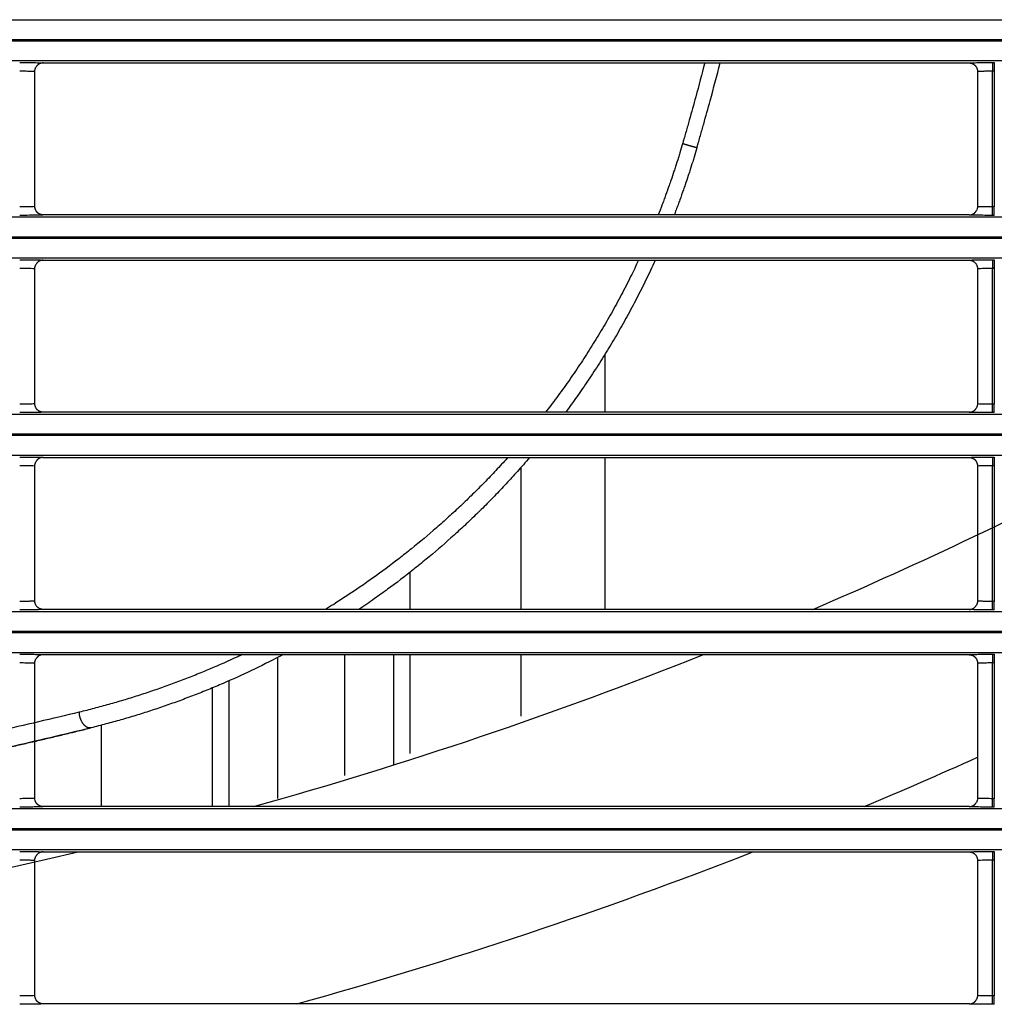
# Model space of a CAD drawing. Units: millimetres. Extents: x 0 to 3750, y 0 to 5000.
# Drawn here: x 2673 to 2731, y 2857 to 2915 of the extents above; entities that cross this region are included whole.
import ezdxf

# ---------------------------------------------------------------- set-up
doc = ezdxf.new("R2010")
doc.units = ezdxf.units.MM
doc.layers.add('Product', color=7, linetype='CONTINUOUS')

msp = doc.modelspace()

# ---------------------------------------------------------------- linework, layer by layer
at = {"layer": 'Product', "linetype": 'Continuous'}
for p, q in [((2342.664, 2915.489), (2887.872, 2915.489)), ((2887.872, 2914.289), (2342.664, 2914.289)), ((2342.664, 2914.232), (2887.872, 2914.232)), ((2887.872, 2913.032), (2342.664, 2913.032)), ((2674.717, 2912.914), (2729.819, 2912.914)), ((2731.219, 2912.939), (2731.219, 2912.439)), ((2731.219, 2912.939), (2731.317, 2912.939)), ((2731.317, 2912.939), (2731.317, 2912.439)), ((2674.217, 2904.367), (2674.217, 2912.415)), ((2730.319, 2912.415), (2730.319, 2904.367)), ((2731.219, 2904.343), (2731.219, 2912.439)), ((2731.219, 2912.439), (2731.317, 2912.439)), ((2731.317, 2912.439), (2731.317, 2904.343)), ((2729.819, 2903.867), (2674.717, 2903.867)), ((2731.317, 2904.343), (2731.219, 2904.343)), ((2731.219, 2903.843), (2731.219, 2904.343)), ((2731.317, 2903.843), (2731.219, 2903.843)), ((2731.317, 2903.843), (2731.317, 2904.343)), ((2342.664, 2903.75), (2887.872, 2903.75)), ((2887.872, 2902.55), (2342.664, 2902.55)), ((2342.664, 2902.493), (2887.872, 2902.493)), ((2887.872, 2901.293), (2342.664, 2901.293)), ((2674.717, 2901.175), (2729.819, 2901.175)), ((2731.219, 2901.2), (2731.219, 2900.7)), ((2731.219, 2901.2), (2731.317, 2901.2)), ((2731.317, 2901.2), (2731.317, 2900.7)), ((2674.217, 2892.628), (2674.217, 2900.675)), ((2730.319, 2900.675), (2730.319, 2892.628)), ((2731.219, 2892.604), (2731.219, 2900.7)), ((2731.219, 2900.7), (2731.317, 2900.7)), ((2731.317, 2900.7), (2731.317, 2892.604)), ((2708.168, 2892.128), (2708.168, 2895.61)), ((2729.819, 2892.128), (2674.717, 2892.128)), ((2731.317, 2892.604), (2731.219, 2892.604)), ((2731.219, 2892.104), (2731.219, 2892.604)), ((2731.317, 2892.104), (2731.219, 2892.104)), ((2731.317, 2892.104), (2731.317, 2892.604)), ((2342.664, 2892.011), (2887.872, 2892.011)), ((2887.872, 2890.811), (2342.664, 2890.811)), ((2342.664, 2890.753), (2887.872, 2890.753)), ((2887.872, 2889.553), (2342.664, 2889.553)), ((2674.717, 2889.436), (2729.819, 2889.436)), ((2708.168, 2880.389), (2708.168, 2889.436)), ((2731.219, 2889.46), (2731.219, 2888.96)), ((2731.219, 2889.46), (2731.317, 2889.46)), ((2731.317, 2889.46), (2731.317, 2888.96)), ((2674.217, 2880.889), (2674.217, 2888.936)), ((2703.168, 2880.389), (2703.168, 2888.862)), ((2730.319, 2888.936), (2730.319, 2880.889)), ((2731.219, 2880.864), (2731.219, 2888.96)), ((2731.219, 2888.96), (2731.317, 2888.96)), ((2731.317, 2888.96), (2731.317, 2880.864)), ((2729.819, 2880.389), (2674.717, 2880.389)), ((2731.317, 2880.864), (2731.219, 2880.864)), ((2731.219, 2880.364), (2731.219, 2880.864)), ((2731.317, 2880.364), (2731.219, 2880.364)), ((2731.317, 2880.364), (2731.317, 2880.864)), ((2342.664, 2880.271), (2887.872, 2880.271)), ((2887.872, 2879.071), (2342.664, 2879.071)), ((2342.664, 2879.014), (2887.872, 2879.014)), ((2887.872, 2877.814), (2342.664, 2877.814)), ((2674.717, 2877.697), (2729.819, 2877.697)), ((2688.668, 2877.526), (2688.668, 2869.144)), ((2692.668, 2870.496), (2692.668, 2877.696)), ((2703.168, 2874.045), (2703.168, 2877.696)), ((2731.219, 2877.721), (2731.219, 2877.221)), ((2731.219, 2877.721), (2731.317, 2877.721)), ((2731.317, 2877.721), (2731.317, 2877.221)), ((2674.217, 2869.149), (2674.217, 2877.197)), ((2730.319, 2877.197), (2730.319, 2869.149)), ((2731.219, 2869.125), (2731.219, 2877.221)), ((2731.219, 2877.221), (2731.317, 2877.221)), ((2731.317, 2877.221), (2731.317, 2869.125)), ((2678.168, 2873.496), (2678.168, 2868.65)), ((2729.819, 2868.65), (2674.717, 2868.65)), ((2731.317, 2869.125), (2731.219, 2869.125)), ((2731.219, 2868.625), (2731.219, 2869.125)), ((2731.317, 2868.625), (2731.317, 2869.125)), ((2342.664, 2868.532), (2887.872, 2868.532)), ((2731.317, 2868.625), (2731.219, 2868.625)), ((2887.872, 2867.332), (2342.664, 2867.332)), ((2342.664, 2867.275), (2887.872, 2867.275)), ((2887.872, 2866.075), (2342.664, 2866.075)), ((2674.717, 2865.957), (2729.819, 2865.957)), ((2731.219, 2865.982), (2731.219, 2865.482)), ((2731.219, 2865.982), (2731.317, 2865.982)), ((2731.317, 2865.982), (2731.317, 2865.482)), ((2674.217, 2857.41), (2674.217, 2865.457)), ((2730.319, 2865.457), (2730.319, 2857.41)), ((2731.219, 2857.386), (2731.219, 2865.482)), ((2731.219, 2865.482), (2731.317, 2865.482)), ((2731.317, 2865.482), (2731.317, 2857.386)), ((2731.317, 2857.386), (2731.219, 2857.386)), ((2731.219, 2856.886), (2731.219, 2857.386)), ((2731.317, 2856.886), (2731.317, 2857.386)), ((2729.819, 2856.91), (2674.717, 2856.91)), ((2731.317, 2856.886), (2731.219, 2856.886))]:
    msp.add_line(p, q, dxfattribs=at)
for points in [[(2674.717, 2912.915), (2674.701, 2912.914, 0.008326), (2674.685, 2912.913, 0.008017), (2674.669, 2912.912, 0.007939), (2674.653, 2912.91, 0.008171), (2674.636, 2912.908, 0.008282), (2674.62, 2912.905, 0.008362), (2674.603, 2912.901, 0.008417), (2674.587, 2912.897, 0.008526), (2674.57, 2912.892, 0.00859), (2674.553, 2912.887, 0.00868), (2674.537, 2912.881, 0.008732), (2674.52, 2912.874, 0.008809), (2674.504, 2912.867, 0.008862), (2674.488, 2912.859, 0.008946), (2674.472, 2912.85, 0.008963), (2674.456, 2912.841, 0.008965), (2674.441, 2912.831, 0.009071), (2674.426, 2912.821, 0.009291), (2674.411, 2912.81, 0.009058), (2674.397, 2912.798, 0.008503), (2674.383, 2912.786, 0.009363), (2674.369, 2912.774, 0.011122), (2674.356, 2912.76, 0.008516), (2674.344, 2912.747, 0.003105), (2674.333, 2912.735, 0.011858), (2674.32, 2912.719, 0.02035), (2674.303, 2912.693, 0.010051), (2674.28, 2912.658, 0.005345)], [(2729.819, 2912.915), (2729.835, 2912.914, -0.008355), (2729.851, 2912.913, -0.008045), (2729.867, 2912.912, -0.007966), (2729.884, 2912.91, -0.008198), (2729.9, 2912.908, -0.00831), (2729.917, 2912.905, -0.00839), (2729.933, 2912.901, -0.008445), (2729.95, 2912.897, -0.008554), (2729.967, 2912.892, -0.008618), (2729.983, 2912.887, -0.008708), (2730, 2912.881, -0.008759), (2730.016, 2912.874, -0.008836), (2730.033, 2912.866, -0.008889), (2730.049, 2912.858, -0.008972), (2730.065, 2912.85, -0.008989), (2730.08, 2912.841, -0.00899), (2730.096, 2912.831, -0.009095), (2730.111, 2912.82, -0.009315), (2730.126, 2912.809, -0.00908), (2730.14, 2912.798, -0.008524), (2730.154, 2912.786, -0.009385), (2730.167, 2912.773, -0.011145), (2730.181, 2912.759, -0.008535), (2730.193, 2912.746, -0.003114), (2730.204, 2912.734, -0.011879), (2730.216, 2912.718, -0.020382), (2730.234, 2912.692, -0.010067), (2730.256, 2912.657, -0.005354)], [(2713.618, 2907.868), (2713.617, 2907.867, -0.381407), (2713.614, 2907.867, -0.037001), (2713.608, 2907.868, -0.013145), (2713.599, 2907.87, -0.007438), (2713.588, 2907.872, -0.004495), (2713.574, 2907.876, -0.00307), (2713.556, 2907.88, -0.002196), (2713.535, 2907.886, -0.001715), (2713.51, 2907.892, -0.001353), (2713.482, 2907.899, -0.00113), (2713.45, 2907.908, -0.000949), (2713.415, 2907.917, -0.000832), (2713.378, 2907.928, -0.000733), (2713.338, 2907.939, -0.000667), (2713.296, 2907.951, -0.000611), (2713.253, 2907.963, -0.000571), (2713.209, 2907.976, -0.000544), (2713.165, 2907.988, -0.000529), (2713.121, 2908.001, -0.00051), (2713.078, 2908.014, -0.000482), (2713.036, 2908.026, -0.000513), (2712.996, 2908.038, -0.000582), (2712.958, 2908.05, -0.000505), (2712.923, 2908.06, -0.000283), (2712.892, 2908.069, -0.000661), (2712.859, 2908.08, -0.001224), (2712.816, 2908.093, -0.000803), (2712.764, 2908.11, -0.000525)], [(2713.618, 2907.868), (2713.618, 2907.868, 0.000376), (2713.618, 2907.868, 0.000392), (2713.618, 2907.868, 0.0004), (2713.618, 2907.868, 0.000396), (2713.618, 2907.868, 0.000396), (2713.618, 2907.868, 0.000396), (2713.618, 2907.868, 0.000397), (2713.618, 2907.869, 0.000395), (2713.619, 2907.869, 0.000394), (2713.619, 2907.869, 0.000391), (2713.619, 2907.869, 0.000389), (2713.619, 2907.869, 0.000384), (2713.619, 2907.869, 0.00038), (2713.619, 2907.869, 0.000374), (2713.619, 2907.869, 0.000369), (2713.619, 2907.869, 0.000361), (2713.619, 2907.87, 0.000355), (2713.619, 2907.87, 0.000345), (2713.619, 2907.87, 0.000337), (2713.619, 2907.87, 0.000326), (2713.619, 2907.87, 0.000316), (2713.619, 2907.87, 0.000303), (2713.619, 2907.87, 0.000291), (2713.619, 2907.87, 0.000277), (2713.619, 2907.87, 0.000264), (2713.619, 2907.87, 0.000247), (2713.619, 2907.871, 0.000234), (2713.619, 2907.871, 0.000218), (2713.619, 2907.871, 0.000199), (2713.619, 2907.871, 0.000175), (2713.619, 2907.871, 0.000167), (2713.619, 2907.871, 0.00016), (2713.619, 2907.871, 0.000121), (2713.619, 2907.871, 0.000075), (2713.619, 2907.871, 0.000108), (2713.619, 2907.871, 0.0001), (2713.619, 2907.872, 0.000044), (2713.619, 2907.872, 0.000028)], [(2674.717, 2903.867), (2674.701, 2903.868, -0.008365), (2674.685, 2903.868, -0.008054), (2674.669, 2903.87, -0.007976), (2674.652, 2903.872, -0.008209), (2674.636, 2903.874, -0.008321), (2674.619, 2903.877, -0.008401), (2674.603, 2903.881, -0.008457), (2674.586, 2903.885, -0.008566), (2674.569, 2903.89, -0.00863), (2674.553, 2903.895, -0.008721), (2674.536, 2903.901, -0.008772), (2674.52, 2903.908, -0.008848), (2674.504, 2903.915, -0.008901), (2674.487, 2903.923, -0.008985), (2674.471, 2903.932, -0.009001), (2674.456, 2903.941, -0.009002), (2674.44, 2903.951, -0.009107), (2674.425, 2903.962, -0.009326), (2674.411, 2903.973, -0.009091), (2674.396, 2903.984, -0.008533), (2674.382, 2903.996, -0.009394), (2674.369, 2904.009, -0.011156), (2674.356, 2904.023, -0.008542), (2674.343, 2904.036, -0.003117), (2674.332, 2904.048, -0.011888), (2674.32, 2904.064, -0.020393), (2674.302, 2904.09, -0.010071), (2674.28, 2904.125, -0.005355)], [(2729.819, 2903.867), (2729.835, 2903.868, 0.00833), (2729.851, 2903.868, 0.008022), (2729.867, 2903.87, 0.007944), (2729.883, 2903.872, 0.008176), (2729.9, 2903.874, 0.008288), (2729.916, 2903.877, 0.008368), (2729.933, 2903.881, 0.008424), (2729.949, 2903.885, 0.008533), (2729.966, 2903.89, 0.008598), (2729.983, 2903.895, 0.008689), (2729.999, 2903.901, 0.008741), (2730.016, 2903.908, 0.008818), (2730.032, 2903.915, 0.008871), (2730.048, 2903.923, 0.008956), (2730.064, 2903.932, 0.008973), (2730.08, 2903.941, 0.008975), (2730.095, 2903.951, 0.009081), (2730.11, 2903.961, 0.009301), (2730.125, 2903.972, 0.009068), (2730.139, 2903.984, 0.008512), (2730.153, 2903.995, 0.009373), (2730.167, 2904.008, 0.011134), (2730.18, 2904.022, 0.008525), (2730.192, 2904.035, 0.003108), (2730.203, 2904.047, 0.01187), (2730.216, 2904.063, 0.020367), (2730.233, 2904.089, 0.010059), (2730.256, 2904.124, 0.005349)], [(2674.717, 2901.175), (2674.701, 2901.175, 0.008329), (2674.685, 2901.174, 0.00802), (2674.669, 2901.173, 0.007942), (2674.653, 2901.171, 0.008174), (2674.636, 2901.169, 0.008285), (2674.62, 2901.166, 0.008365), (2674.603, 2901.162, 0.00842), (2674.587, 2901.158, 0.008529), (2674.57, 2901.153, 0.008593), (2674.553, 2901.148, 0.008684), (2674.537, 2901.141, 0.008736), (2674.52, 2901.135, 0.008812), (2674.504, 2901.127, 0.008865), (2674.488, 2901.119, 0.008949), (2674.472, 2901.111, 0.008966), (2674.456, 2901.102, 0.008968), (2674.441, 2901.092, 0.009074), (2674.426, 2901.082, 0.009294), (2674.411, 2901.071, 0.00906), (2674.397, 2901.059, 0.008505), (2674.383, 2901.047, 0.009366), (2674.369, 2901.034, 0.011125), (2674.356, 2901.021, 0.008518), (2674.344, 2901.008, 0.003106), (2674.333, 2900.996, 0.01186), (2674.32, 2900.979, 0.020352), (2674.303, 2900.953, 0.010051), (2674.28, 2900.919, 0.005345)], [(2729.819, 2901.175), (2729.835, 2901.175, -0.008358), (2729.851, 2901.174, -0.008048), (2729.867, 2901.173, -0.007969), (2729.884, 2901.171, -0.008202), (2729.9, 2901.169, -0.008314), (2729.917, 2901.165, -0.008393), (2729.933, 2901.162, -0.008449), (2729.95, 2901.158, -0.008558), (2729.967, 2901.153, -0.008621), (2729.983, 2901.147, -0.008712), (2730, 2901.141, -0.008763), (2730.016, 2901.135, -0.00884), (2730.033, 2901.127, -0.008892), (2730.049, 2901.119, -0.008976), (2730.065, 2901.111, -0.008992), (2730.08, 2901.101, -0.008993), (2730.096, 2901.091, -0.009098), (2730.111, 2901.081, -0.009318), (2730.126, 2901.07, -0.009083), (2730.14, 2901.058, -0.008526), (2730.154, 2901.046, -0.009387), (2730.167, 2901.034, -0.011148), (2730.181, 2901.02, -0.008536), (2730.193, 2901.007, -0.003115), (2730.204, 2900.995, -0.011882), (2730.216, 2900.978, -0.020384), (2730.234, 2900.952, -0.010068), (2730.256, 2900.917, -0.005354)], [(2674.717, 2892.128), (2674.701, 2892.128, -0.008362), (2674.685, 2892.129, -0.008051), (2674.669, 2892.13, -0.007973), (2674.652, 2892.132, -0.008206), (2674.636, 2892.135, -0.008318), (2674.619, 2892.138, -0.008398), (2674.603, 2892.141, -0.008453), (2674.586, 2892.146, -0.008562), (2674.569, 2892.15, -0.008626), (2674.553, 2892.156, -0.008717), (2674.536, 2892.162, -0.008768), (2674.52, 2892.169, -0.008845), (2674.504, 2892.176, -0.008898), (2674.487, 2892.184, -0.008981), (2674.471, 2892.193, -0.008998), (2674.456, 2892.202, -0.008999), (2674.44, 2892.212, -0.009104), (2674.425, 2892.222, -0.009323), (2674.411, 2892.233, -0.009088), (2674.396, 2892.245, -0.008531), (2674.382, 2892.257, -0.009392), (2674.369, 2892.27, -0.011153), (2674.356, 2892.283, -0.00854), (2674.343, 2892.296, -0.003116), (2674.332, 2892.308, -0.011886), (2674.32, 2892.325, -0.020391), (2674.302, 2892.351, -0.010071), (2674.28, 2892.386, -0.005355)], [(2729.819, 2892.128), (2729.835, 2892.128, 0.008327), (2729.851, 2892.129, 0.008019), (2729.867, 2892.13, 0.007941), (2729.883, 2892.132, 0.008173), (2729.9, 2892.135, 0.008285), (2729.916, 2892.138, 0.008365), (2729.933, 2892.141, 0.00842), (2729.949, 2892.146, 0.00853), (2729.966, 2892.15, 0.008594), (2729.983, 2892.156, 0.008685), (2729.999, 2892.162, 0.008737), (2730.016, 2892.169, 0.008814), (2730.032, 2892.176, 0.008868), (2730.048, 2892.184, 0.008952), (2730.064, 2892.192, 0.00897), (2730.08, 2892.202, 0.008972), (2730.095, 2892.211, 0.009078), (2730.11, 2892.222, 0.009298), (2730.125, 2892.233, 0.009065), (2730.139, 2892.244, 0.00851), (2730.153, 2892.256, 0.009371), (2730.167, 2892.269, 0.011131), (2730.18, 2892.282, 0.008523), (2730.192, 2892.295, 0.003108), (2730.203, 2892.307, 0.011868), (2730.216, 2892.324, 0.020365), (2730.233, 2892.35, 0.010058), (2730.256, 2892.385, 0.005348)], [(2674.717, 2889.436), (2674.701, 2889.436, 0.008332), (2674.685, 2889.435, 0.008023), (2674.669, 2889.433, 0.007945), (2674.653, 2889.432, 0.008177), (2674.636, 2889.429, 0.008289), (2674.62, 2889.426, 0.008368), (2674.603, 2889.423, 0.008424), (2674.587, 2889.418, 0.008533), (2674.57, 2889.414, 0.008597), (2674.553, 2889.408, 0.008688), (2674.537, 2889.402, 0.008739), (2674.52, 2889.395, 0.008816), (2674.504, 2889.388, 0.008869), (2674.488, 2889.38, 0.008953), (2674.472, 2889.372, 0.00897), (2674.456, 2889.362, 0.008972), (2674.441, 2889.353, 0.009077), (2674.426, 2889.342, 0.009297), (2674.411, 2889.331, 0.009063), (2674.397, 2889.32, 0.008508), (2674.383, 2889.308, 0.009368), (2674.369, 2889.295, 0.011127), (2674.356, 2889.282, 0.00852), (2674.344, 2889.268, 0.003106), (2674.333, 2889.256, 0.011862), (2674.32, 2889.24, 0.020354), (2674.303, 2889.214, 0.010052), (2674.28, 2889.179, 0.005345)], [(2729.819, 2889.436), (2729.835, 2889.436, -0.008361), (2729.851, 2889.435, -0.008051), (2729.867, 2889.433, -0.007972), (2729.884, 2889.432, -0.008205), (2729.9, 2889.429, -0.008317), (2729.917, 2889.426, -0.008397), (2729.933, 2889.423, -0.008452), (2729.95, 2889.418, -0.008561), (2729.967, 2889.413, -0.008625), (2729.983, 2889.408, -0.008715), (2730, 2889.402, -0.008767), (2730.016, 2889.395, -0.008843), (2730.033, 2889.388, -0.008896), (2730.049, 2889.38, -0.008979), (2730.065, 2889.371, -0.008995), (2730.08, 2889.362, -0.008997), (2730.096, 2889.352, -0.009102), (2730.111, 2889.342, -0.009321), (2730.126, 2889.331, -0.009086), (2730.14, 2889.319, -0.008529), (2730.154, 2889.307, -0.009389), (2730.167, 2889.294, -0.01115), (2730.181, 2889.281, -0.008538), (2730.193, 2889.268, -0.003115), (2730.204, 2889.255, -0.011884), (2730.216, 2889.239, -0.020386), (2730.234, 2889.213, -0.010068), (2730.256, 2889.178, -0.005354)], [(2674.717, 2880.389), (2674.701, 2880.389, -0.008359), (2674.685, 2880.39, -0.008048), (2674.669, 2880.391, -0.00797), (2674.652, 2880.393, -0.008202), (2674.636, 2880.395, -0.008314), (2674.619, 2880.398, -0.008394), (2674.603, 2880.402, -0.00845), (2674.586, 2880.406, -0.008559), (2674.569, 2880.411, -0.008623), (2674.553, 2880.417, -0.008713), (2674.536, 2880.423, -0.008765), (2674.52, 2880.429, -0.008841), (2674.504, 2880.437, -0.008894), (2674.487, 2880.445, -0.008978), (2674.471, 2880.453, -0.008994), (2674.456, 2880.463, -0.008996), (2674.44, 2880.472, -0.009101), (2674.425, 2880.483, -0.00932), (2674.411, 2880.494, -0.009085), (2674.396, 2880.505, -0.008528), (2674.382, 2880.517, -0.009389), (2674.369, 2880.53, -0.01115), (2674.356, 2880.544, -0.008538), (2674.343, 2880.557, -0.003115), (2674.332, 2880.569, -0.011884), (2674.32, 2880.585, -0.020389), (2674.302, 2880.612, -0.01007), (2674.28, 2880.647, -0.005355)], [(2729.819, 2880.389), (2729.835, 2880.389, 0.008324), (2729.851, 2880.39, 0.008016), (2729.867, 2880.391, 0.007938), (2729.883, 2880.393, 0.008169), (2729.9, 2880.395, 0.008281), (2729.916, 2880.398, 0.008361), (2729.933, 2880.402, 0.008417), (2729.949, 2880.406, 0.008526), (2729.966, 2880.411, 0.00859), (2729.983, 2880.416, 0.008682), (2729.999, 2880.422, 0.008734), (2730.016, 2880.429, 0.008811), (2730.032, 2880.437, 0.008864), (2730.048, 2880.444, 0.008949), (2730.064, 2880.453, 0.008966), (2730.08, 2880.462, 0.008969), (2730.095, 2880.472, 0.009075), (2730.11, 2880.482, 0.009295), (2730.125, 2880.493, 0.009062), (2730.139, 2880.505, 0.008507), (2730.153, 2880.517, 0.009368), (2730.167, 2880.529, 0.011128), (2730.18, 2880.543, 0.008522), (2730.192, 2880.556, 0.003107), (2730.203, 2880.568, 0.011866), (2730.216, 2880.584, 0.020363), (2730.233, 2880.611, 0.010057), (2730.256, 2880.645, 0.005348)], [(2674.717, 2877.696), (2674.701, 2877.696, 0.008335), (2674.685, 2877.695, 0.008026), (2674.669, 2877.694, 0.007948), (2674.653, 2877.692, 0.00818), (2674.636, 2877.69, 0.008292), (2674.62, 2877.687, 0.008372), (2674.603, 2877.683, 0.008427), (2674.587, 2877.679, 0.008537), (2674.57, 2877.674, 0.0086), (2674.553, 2877.669, 0.008691), (2674.537, 2877.663, 0.008743), (2674.52, 2877.656, 0.008819), (2674.504, 2877.649, 0.008872), (2674.488, 2877.641, 0.008956), (2674.472, 2877.632, 0.008973), (2674.456, 2877.623, 0.008975), (2674.441, 2877.613, 0.00908), (2674.426, 2877.603, 0.0093), (2674.411, 2877.592, 0.009066), (2674.397, 2877.58, 0.00851), (2674.383, 2877.568, 0.009371), (2674.369, 2877.556, 0.01113), (2674.356, 2877.542, 0.008522), (2674.344, 2877.529, 0.003107), (2674.333, 2877.517, 0.011864), (2674.32, 2877.501, 0.020357), (2674.303, 2877.475, 0.010053), (2674.28, 2877.44, 0.005345)], [(2729.819, 2877.696), (2729.835, 2877.696, -0.008356), (2729.851, 2877.695, -0.008046), (2729.867, 2877.694, -0.007967), (2729.884, 2877.692, -0.0082), (2729.9, 2877.69, -0.008312), (2729.917, 2877.687, -0.008392), (2729.933, 2877.683, -0.008448), (2729.95, 2877.679, -0.008557), (2729.967, 2877.674, -0.008621), (2729.983, 2877.669, -0.008712), (2730, 2877.663, -0.008764), (2730.016, 2877.656, -0.00884), (2730.033, 2877.649, -0.008893), (2730.049, 2877.641, -0.008977), (2730.065, 2877.632, -0.008994), (2730.08, 2877.623, -0.008996), (2730.096, 2877.613, -0.009101), (2730.111, 2877.602, -0.009321), (2730.126, 2877.591, -0.009086), (2730.14, 2877.58, -0.008529), (2730.154, 2877.568, -0.009391), (2730.167, 2877.555, -0.011152), (2730.181, 2877.542, -0.00854), (2730.193, 2877.528, -0.003116), (2730.204, 2877.516, -0.011887), (2730.216, 2877.5, -0.020394), (2730.234, 2877.474, -0.010073), (2730.256, 2877.439, -0.005357)], [(2677.559, 2873.341), (2677.533, 2873.336, -0.025642), (2677.506, 2873.334, -0.023455), (2677.477, 2873.333, -0.022455), (2677.447, 2873.336, -0.023108), (2677.417, 2873.341, -0.022703), (2677.385, 2873.35, -0.021977), (2677.353, 2873.362, -0.020928), (2677.321, 2873.377, -0.020112), (2677.288, 2873.396, -0.018981), (2677.254, 2873.418, -0.018017), (2677.221, 2873.444, -0.016906), (2677.189, 2873.472, -0.015988), (2677.157, 2873.505, -0.015028), (2677.126, 2873.54, -0.014238), (2677.096, 2873.578, -0.013422), (2677.067, 2873.619, -0.012697), (2677.04, 2873.661, -0.012148), (2677.014, 2873.706, -0.011756), (2676.99, 2873.753, -0.011056), (2676.968, 2873.801, -0.010118), (2676.949, 2873.849, -0.010514), (2676.931, 2873.898, -0.011653), (2676.915, 2873.949, -0.009193), (2676.902, 2873.997, -0.004327), (2676.891, 2874.04, -0.01155), (2676.881, 2874.094, -0.019127), (2676.872, 2874.173, -0.010207), (2676.862, 2874.274, -0.005799)], [(2674.717, 2868.65), (2674.701, 2868.65, -0.00836), (2674.685, 2868.651, -0.00805), (2674.669, 2868.652, -0.007971), (2674.652, 2868.654, -0.008205), (2674.636, 2868.656, -0.008317), (2674.619, 2868.659, -0.008397), (2674.603, 2868.663, -0.008453), (2674.586, 2868.667, -0.008562), (2674.569, 2868.672, -0.008626), (2674.553, 2868.677, -0.008718), (2674.536, 2868.683, -0.008769), (2674.52, 2868.69, -0.008846), (2674.504, 2868.698, -0.008899), (2674.487, 2868.706, -0.008983), (2674.471, 2868.714, -0.009), (2674.456, 2868.723, -0.009001), (2674.44, 2868.733, -0.009107), (2674.425, 2868.744, -0.009327), (2674.411, 2868.755, -0.009091), (2674.396, 2868.766, -0.008534), (2674.382, 2868.778, -0.009396), (2674.369, 2868.791, -0.011158), (2674.356, 2868.805, -0.008544), (2674.343, 2868.818, -0.003117), (2674.332, 2868.83, -0.011892), (2674.32, 2868.846, -0.020401), (2674.302, 2868.872, -0.010076), (2674.28, 2868.907, -0.005358)], [(2729.819, 2868.65), (2729.835, 2868.65, 0.008333), (2729.851, 2868.651, 0.008025), (2729.867, 2868.652, 0.007947), (2729.883, 2868.654, 0.00818), (2729.9, 2868.656, 0.008292), (2729.916, 2868.659, 0.008372), (2729.933, 2868.663, 0.008428), (2729.949, 2868.667, 0.008537), (2729.966, 2868.672, 0.008602), (2729.983, 2868.677, 0.008693), (2729.999, 2868.683, 0.008745), (2730.016, 2868.69, 0.008822), (2730.032, 2868.697, 0.008875), (2730.048, 2868.705, 0.008959), (2730.064, 2868.714, 0.008977), (2730.08, 2868.723, 0.008979), (2730.095, 2868.733, 0.009085), (2730.11, 2868.743, 0.009305), (2730.125, 2868.754, 0.009071), (2730.139, 2868.766, 0.008515), (2730.153, 2868.778, 0.009376), (2730.167, 2868.79, 0.011136), (2730.18, 2868.804, 0.008527), (2730.192, 2868.817, 0.003109), (2730.203, 2868.829, 0.011872), (2730.216, 2868.845, 0.02037), (2730.233, 2868.871, 0.010059), (2730.256, 2868.906, 0.005349)], [(2674.717, 2865.957), (2674.701, 2865.957, 0.00833), (2674.685, 2865.956, 0.008021), (2674.669, 2865.955, 0.007944), (2674.653, 2865.953, 0.008176), (2674.636, 2865.951, 0.008288), (2674.62, 2865.948, 0.008367), (2674.603, 2865.944, 0.008423), (2674.587, 2865.94, 0.008533), (2674.57, 2865.935, 0.008597), (2674.553, 2865.93, 0.008688), (2674.537, 2865.923, 0.00874), (2674.52, 2865.917, 0.008817), (2674.504, 2865.909, 0.00887), (2674.488, 2865.902, 0.008954), (2674.472, 2865.893, 0.008972), (2674.456, 2865.884, 0.008974), (2674.441, 2865.874, 0.00908), (2674.426, 2865.864, 0.0093), (2674.411, 2865.853, 0.009066), (2674.397, 2865.841, 0.008511), (2674.383, 2865.829, 0.009372), (2674.369, 2865.817, 0.011132), (2674.356, 2865.803, 0.008524), (2674.344, 2865.79, 0.003108), (2674.333, 2865.778, 0.011868), (2674.32, 2865.762, 0.020364), (2674.303, 2865.736, 0.010057), (2674.28, 2865.701, 0.005348)], [(2729.819, 2865.957), (2729.835, 2865.957, -0.008359), (2729.851, 2865.956, -0.008049), (2729.867, 2865.955, -0.00797), (2729.884, 2865.953, -0.008203), (2729.9, 2865.95, -0.008316), (2729.917, 2865.947, -0.008396), (2729.933, 2865.944, -0.008451), (2729.95, 2865.94, -0.008561), (2729.967, 2865.935, -0.008625), (2729.983, 2865.929, -0.008716), (2730, 2865.923, -0.008767), (2730.016, 2865.917, -0.008844), (2730.033, 2865.909, -0.008897), (2730.049, 2865.901, -0.008981), (2730.065, 2865.893, -0.008997), (2730.08, 2865.883, -0.008999), (2730.096, 2865.874, -0.009104), (2730.111, 2865.863, -0.009324), (2730.126, 2865.852, -0.009089), (2730.14, 2865.841, -0.008532), (2730.154, 2865.829, -0.009393), (2730.167, 2865.816, -0.011155), (2730.181, 2865.802, -0.008542), (2730.193, 2865.789, -0.003117), (2730.204, 2865.777, -0.011889), (2730.216, 2865.761, -0.020396), (2730.234, 2865.734, -0.010073), (2730.256, 2865.699, -0.005357)], [(2674.717, 2856.91), (2674.701, 2856.911, -0.008357), (2674.685, 2856.911, -0.008047), (2674.669, 2856.913, -0.007968), (2674.652, 2856.914, -0.008201), (2674.636, 2856.917, -0.008314), (2674.619, 2856.92, -0.008394), (2674.603, 2856.924, -0.008449), (2674.586, 2856.928, -0.008559), (2674.569, 2856.933, -0.008623), (2674.553, 2856.938, -0.008714), (2674.536, 2856.944, -0.008766), (2674.52, 2856.951, -0.008843), (2674.504, 2856.958, -0.008896), (2674.487, 2856.966, -0.00898), (2674.471, 2856.975, -0.008996), (2674.456, 2856.984, -0.008998), (2674.44, 2856.994, -0.009103), (2674.425, 2857.004, -0.009324), (2674.411, 2857.015, -0.009089), (2674.396, 2857.027, -0.008532), (2674.382, 2857.039, -0.009393), (2674.369, 2857.052, -0.011155), (2674.356, 2857.065, -0.008542), (2674.343, 2857.078, -0.003117), (2674.332, 2857.09, -0.01189), (2674.32, 2857.107, -0.020399), (2674.302, 2857.133, -0.010075), (2674.28, 2857.168, -0.005358)], [(2729.819, 2856.91), (2729.835, 2856.911, 0.00833), (2729.851, 2856.911, 0.008022), (2729.867, 2856.913, 0.007944), (2729.883, 2856.914, 0.008176), (2729.9, 2856.917, 0.008288), (2729.916, 2856.92, 0.008368), (2729.933, 2856.923, 0.008424), (2729.949, 2856.928, 0.008534), (2729.966, 2856.932, 0.008598), (2729.983, 2856.938, 0.008689), (2729.999, 2856.944, 0.008741), (2730.016, 2856.951, 0.008818), (2730.032, 2856.958, 0.008872), (2730.048, 2856.966, 0.008956), (2730.064, 2856.974, 0.008973), (2730.08, 2856.984, 0.008976), (2730.095, 2856.993, 0.009081), (2730.11, 2857.004, 0.009302), (2730.125, 2857.015, 0.009068), (2730.139, 2857.026, 0.008513), (2730.153, 2857.038, 0.009374), (2730.167, 2857.051, 0.011134), (2730.18, 2857.065, 0.008525), (2730.192, 2857.078, 0.003108), (2730.203, 2857.09, 0.01187), (2730.216, 2857.106, 0.020368), (2730.233, 2857.132, 0.010059), (2730.256, 2857.167, 0.005349)]]:
    msp.add_lwpolyline(points, format="xyb", dxfattribs=at)
for radius, start, end in [(267, 293.2157, 297.7308), (267, 285.6357, 291.70334), (279, 292.84247, 294.35369), (267, 256.675, 283.325), (279, 285.49538, 291.37333)]:
    msp.add_arc((2615.268, 3125.769), radius, start, end, dxfattribs=at)
for points, knots in [([(2673.317, 2912.939), (2673.528, 2912.939), (2673.915, 2912.937), (2674.394, 2912.931), (2674.664, 2912.923), (2674.718, 2912.917), (2674.717, 2912.915)], [2, 2, 2, 2, 2.805626, 3.478798, 4.238006, 4.807469, 4.807469, 4.807469, 4.807469]), ([(2714.083, 2912.914), (2713.909, 2912.242), (2713.609, 2911.108), (2713.233, 2909.747), (2713.004, 2908.942), (2712.889, 2908.539), (2712.82, 2908.3), (2712.784, 2908.176), (2712.764, 2908.11)], [141.91854, 141.91854, 141.91854, 141.91854, 143.54114, 144.65793, 145.21696, 145.49663, 145.6365, 145.79813, 145.79813, 145.79813, 145.79813]), ([(2713.618, 2907.868), (2713.638, 2907.935), (2713.674, 2908.059), (2713.743, 2908.299), (2713.86, 2908.702), (2714.089, 2909.51), (2714.488, 2910.95), (2714.809, 2912.164), (2715.002, 2912.914)], [2.000444, 2.000444, 2.000444, 2.000444, 2.162069, 2.301944, 2.581615, 3.140641, 4.257429, 6.062467, 6.062467, 6.062467, 6.062467]), ([(2729.819, 2912.915), (2729.818, 2912.918), (2729.905, 2912.925), (2730.23, 2912.933), (2730.672, 2912.938), (2731.02, 2912.939), (2731.219, 2912.939)], [2.022222, 2.022222, 2.022222, 2.022222, 2.828065, 3.50133, 4.070659, 4.82969, 4.82969, 4.82969, 4.82969]), ([(2673.317, 2912.439), (2673.453, 2912.439), (2673.702, 2912.437), (2674.009, 2912.431), (2674.182, 2912.423), (2674.217, 2912.417), (2674.217, 2912.415)], [2, 2, 2, 2, 2.805626, 3.478798, 4.238006, 4.798582, 4.798582, 4.798582, 4.798582]), ([(2730.319, 2912.415), (2730.319, 2912.418), (2730.375, 2912.425), (2730.583, 2912.433), (2730.867, 2912.438), (2731.091, 2912.439), (2731.219, 2912.439)], [2.031109, 2.031109, 2.031109, 2.031109, 2.828065, 3.50133, 4.070659, 4.82969, 4.82969, 4.82969, 4.82969]), ([(2712.764, 2908.11), (2712.711, 2907.926), (2712.629, 2907.652), (2712.489, 2907.196), (2712.374, 2906.832), (2712.226, 2906.378), (2712.101, 2906.007), (2711.935, 2905.53), (2711.794, 2905.137), (2711.649, 2904.745), (2711.502, 2904.354), (2711.389, 2904.062), (2711.312, 2903.868), (2711.312, 2903.867)], [2, 2, 2, 2, 2.465717, 2.698799, 3.165489, 3.399124, 3.867018, 4.122921, 4.63554, 4.892244, 5.148886, 5.661604, 5.663117, 5.663117, 5.663117, 5.663117]), ([(2713.618, 2907.868), (2713.564, 2907.683), (2713.482, 2907.406), (2713.341, 2906.946), (2713.224, 2906.578), (2713.074, 2906.119), (2712.949, 2905.745), (2712.782, 2905.263), (2712.64, 2904.866), (2712.495, 2904.47), (2712.382, 2904.17), (2712.306, 2903.969), (2712.266, 2903.867)], [2, 2, 2, 2, 2.465717, 2.698799, 3.165489, 3.399124, 3.867018, 4.122921, 4.63554, 4.892244, 5.148886, 5.41495, 5.41495, 5.41495, 5.41495]), ([(2674.217, 2904.367), (2674.217, 2904.364), (2674.161, 2904.357), (2673.953, 2904.349), (2673.669, 2904.344), (2673.445, 2904.343), (2673.317, 2904.343)], [2.031109, 2.031109, 2.031109, 2.031109, 2.828065, 3.50133, 4.070659, 4.82969, 4.82969, 4.82969, 4.82969]), ([(2674.717, 2903.867), (2674.718, 2903.864), (2674.631, 2903.857), (2674.306, 2903.849), (2673.864, 2903.844), (2673.516, 2903.843), (2673.317, 2903.843)], [2.022222, 2.022222, 2.022222, 2.022222, 2.828065, 3.50133, 4.070659, 4.82969, 4.82969, 4.82969, 4.82969]), ([(2731.219, 2903.843), (2731.008, 2903.843), (2730.621, 2903.844), (2730.142, 2903.851), (2729.872, 2903.859), (2729.818, 2903.865), (2729.819, 2903.867)], [2, 2, 2, 2, 2.805626, 3.478798, 4.238006, 4.807469, 4.807469, 4.807469, 4.807469]), ([(2731.219, 2904.343), (2731.083, 2904.343), (2730.834, 2904.344), (2730.527, 2904.351), (2730.354, 2904.359), (2730.319, 2904.365), (2730.319, 2904.367)], [2, 2, 2, 2, 2.805626, 3.478798, 4.238006, 4.798582, 4.798582, 4.798582, 4.798582]), ([(2673.317, 2901.2), (2673.528, 2901.2), (2673.915, 2901.198), (2674.394, 2901.192), (2674.664, 2901.184), (2674.718, 2901.178), (2674.717, 2901.175)], [2, 2, 2, 2, 2.805626, 3.478798, 4.238006, 4.807469, 4.807469, 4.807469, 4.807469]), ([(2710.149, 2901.175), (2709.995, 2900.846), (2709.748, 2900.334), (2709.308, 2899.463), (2708.927, 2898.741), (2708.434, 2897.852), (2708.029, 2897.152), (2707.508, 2896.29), (2707.08, 2895.611), (2706.532, 2894.777), (2706.083, 2894.121), (2705.511, 2893.316), (2705.059, 2892.705), (2704.718, 2892.261), (2704.615, 2892.128)], [8.086808, 8.086808, 8.086808, 8.086808, 8.99404, 9.508933, 10.54051, 11.056977, 12.09066, 12.608082, 13.644317, 14.162942, 15.200918, 15.720292, 16.759797, 17.208015, 17.208015, 17.208015, 17.208015]), ([(2711.136, 2901.175), (2711.109, 2901.114), (2710.908, 2900.675), (2710.612, 2900.052), (2710.151, 2899.127), (2709.77, 2898.395), (2709.279, 2897.494), (2708.874, 2896.783), (2708.354, 2895.909), (2707.928, 2895.22), (2707.381, 2894.372), (2706.934, 2893.706), (2706.373, 2892.901), (2706.034, 2892.432), (2705.809, 2892.128)], [7.801614, 7.801614, 7.801614, 7.801614, 7.966248, 8.99404, 9.508933, 10.54051, 11.056977, 12.09066, 12.608082, 13.644317, 14.162942, 15.200918, 15.720292, 16.71418, 16.71418, 16.71418, 16.71418]), ([(2729.819, 2901.175), (2729.818, 2901.179), (2729.905, 2901.186), (2730.23, 2901.193), (2730.672, 2901.198), (2731.02, 2901.2), (2731.219, 2901.2)], [2.022222, 2.022222, 2.022222, 2.022222, 2.828065, 3.50133, 4.070659, 4.82969, 4.82969, 4.82969, 4.82969]), ([(2673.317, 2900.7), (2673.453, 2900.7), (2673.702, 2900.698), (2674.009, 2900.692), (2674.182, 2900.684), (2674.217, 2900.678), (2674.217, 2900.675)], [2, 2, 2, 2, 2.805626, 3.478798, 4.238006, 4.798582, 4.798582, 4.798582, 4.798582]), ([(2730.319, 2900.675), (2730.319, 2900.679), (2730.375, 2900.686), (2730.583, 2900.693), (2730.867, 2900.698), (2731.091, 2900.7), (2731.219, 2900.7)], [2.031109, 2.031109, 2.031109, 2.031109, 2.828065, 3.50133, 4.070659, 4.82969, 4.82969, 4.82969, 4.82969]), ([(2674.217, 2892.628), (2674.217, 2892.624), (2674.161, 2892.618), (2673.953, 2892.61), (2673.669, 2892.605), (2673.445, 2892.604), (2673.317, 2892.603)], [2.031109, 2.031109, 2.031109, 2.031109, 2.828065, 3.50133, 4.070659, 4.82969, 4.82969, 4.82969, 4.82969]), ([(2674.717, 2892.128), (2674.718, 2892.124), (2674.631, 2892.118), (2674.306, 2892.11), (2673.864, 2892.105), (2673.516, 2892.104), (2673.317, 2892.104)], [2.022222, 2.022222, 2.022222, 2.022222, 2.828065, 3.50133, 4.070659, 4.82969, 4.82969, 4.82969, 4.82969]), ([(2731.219, 2892.104), (2731.008, 2892.104), (2730.621, 2892.105), (2730.142, 2892.111), (2729.872, 2892.119), (2729.818, 2892.126), (2729.819, 2892.128)], [2, 2, 2, 2, 2.805626, 3.478798, 4.238006, 4.807469, 4.807469, 4.807469, 4.807469]), ([(2731.219, 2892.603), (2731.083, 2892.604), (2730.834, 2892.605), (2730.527, 2892.611), (2730.354, 2892.619), (2730.319, 2892.625), (2730.319, 2892.628)], [2, 2, 2, 2, 2.805626, 3.478798, 4.238006, 4.798582, 4.798582, 4.798582, 4.798582]), ([(2673.317, 2889.46), (2673.528, 2889.46), (2673.915, 2889.459), (2674.394, 2889.453), (2674.664, 2889.444), (2674.718, 2889.438), (2674.717, 2889.436)], [2, 2, 2, 2, 2.805626, 3.478798, 4.238006, 4.807469, 4.807469, 4.807469, 4.807469]), ([(2702.368, 2889.436), (2702.356, 2889.422), (2702.12, 2889.16), (2701.77, 2888.779), (2701.2, 2888.177), (2700.738, 2887.704), (2700.154, 2887.124), (2699.682, 2886.669), (2699.085, 2886.111), (2698.603, 2885.673), (2697.752, 2884.923), (2696.887, 2884.198), (2695.631, 2883.206), (2694.611, 2882.447), (2693.318, 2881.541), (2692.373, 2880.918), (2691.683, 2880.488), (2691.523, 2880.389)], [20.355732, 20.355732, 20.355732, 20.355732, 20.405105, 21.314619, 21.76969, 22.680463, 23.13616, 24.048158, 24.504457, 25.417615, 25.874391, 27.70201, 28.616162, 30.445673, 31.361128, 33.193429, 33.745344, 33.745344, 33.745344, 33.745344]), ([(2703.666, 2889.436), (2703.636, 2889.4), (2703.479, 2889.217), (2703.1, 2888.781), (2702.633, 2888.261), (2702.064, 2887.646), (2701.603, 2887.163), (2701.02, 2886.569), (2700.549, 2886.103), (2699.953, 2885.532), (2699.471, 2885.084), (2698.619, 2884.315), (2697.754, 2883.571), (2696.497, 2882.553), (2695.475, 2881.773), (2694.389, 2880.993), (2693.815, 2880.599), (2693.502, 2880.389)], [19.758547, 19.758547, 19.758547, 19.758547, 19.883728, 20.405105, 21.314619, 21.76969, 22.680463, 23.13616, 24.048158, 24.504457, 25.417615, 25.874391, 27.70201, 28.616162, 30.445673, 31.361128, 32.44817, 32.44817, 32.44817, 32.44817]), ([(2729.819, 2889.436), (2729.818, 2889.439), (2729.905, 2889.446), (2730.23, 2889.454), (2730.672, 2889.459), (2731.02, 2889.46), (2731.219, 2889.46)], [2.022222, 2.022222, 2.022222, 2.022222, 2.828065, 3.50133, 4.070659, 4.82969, 4.82969, 4.82969, 4.82969]), ([(2673.317, 2888.961), (2673.453, 2888.96), (2673.702, 2888.959), (2674.009, 2888.953), (2674.182, 2888.945), (2674.217, 2888.939), (2674.217, 2888.936)], [2, 2, 2, 2, 2.805626, 3.478798, 4.238006, 4.798582, 4.798582, 4.798582, 4.798582]), ([(2730.319, 2888.936), (2730.319, 2888.94), (2730.375, 2888.946), (2730.583, 2888.954), (2730.867, 2888.959), (2731.091, 2888.96), (2731.219, 2888.961)], [2.031109, 2.031109, 2.031109, 2.031109, 2.828065, 3.50133, 4.070659, 4.82969, 4.82969, 4.82969, 4.82969]), ([(2674.217, 2880.889), (2674.217, 2880.885), (2674.161, 2880.878), (2673.953, 2880.871), (2673.669, 2880.866), (2673.445, 2880.864), (2673.317, 2880.864)], [2.031109, 2.031109, 2.031109, 2.031109, 2.828065, 3.50133, 4.070659, 4.82969, 4.82969, 4.82969, 4.82969]), ([(2674.717, 2880.389), (2674.718, 2880.385), (2674.631, 2880.378), (2674.306, 2880.371), (2673.864, 2880.366), (2673.516, 2880.364), (2673.317, 2880.364)], [2.022222, 2.022222, 2.022222, 2.022222, 2.828065, 3.50133, 4.070659, 4.82969, 4.82969, 4.82969, 4.82969]), ([(2731.219, 2880.364), (2731.008, 2880.364), (2730.621, 2880.366), (2730.142, 2880.372), (2729.872, 2880.38), (2729.818, 2880.386), (2729.819, 2880.389)], [2, 2, 2, 2, 2.805626, 3.478798, 4.238006, 4.807469, 4.807469, 4.807469, 4.807469]), ([(2731.219, 2880.864), (2731.083, 2880.864), (2730.834, 2880.866), (2730.527, 2880.872), (2730.354, 2880.88), (2730.319, 2880.886), (2730.319, 2880.889)], [2, 2, 2, 2, 2.805626, 3.478798, 4.238006, 4.798582, 4.798582, 4.798582, 4.798582]), ([(2673.317, 2877.721), (2673.528, 2877.721), (2673.915, 2877.72), (2674.394, 2877.713), (2674.664, 2877.705), (2674.718, 2877.699), (2674.717, 2877.696)], [2, 2, 2, 2, 2.805626, 3.478798, 4.238006, 4.807469, 4.807469, 4.807469, 4.807469]), ([(2686.555, 2877.697), (2686.47, 2877.656), (2685.829, 2877.356), (2684.904, 2876.946), (2683.917, 2876.541), (2683.21, 2876.261), (2682.642, 2876.045), (2681.929, 2875.785), (2681.357, 2875.585), (2680.64, 2875.345), (2680.064, 2875.16), (2679.342, 2874.94), (2678.762, 2874.772), (2678.035, 2874.571), (2677.45, 2874.418), (2677.01, 2874.309), (2676.862, 2874.274)], [39.336156, 39.336156, 39.336156, 39.336156, 39.618852, 41.45743, 42.377057, 42.836894, 43.756555, 44.216404, 45.136211, 45.596199, 46.516409, 46.976658, 47.897506, 48.358131, 49.281809, 49.746487, 49.746487, 49.746487, 49.746487]), ([(2688.994, 2877.697), (2688.925, 2877.66), (2688.303, 2877.333), (2687.118, 2876.742), (2685.706, 2876.102), (2684.709, 2875.683), (2683.993, 2875.394), (2683.418, 2875.171), (2682.697, 2874.903), (2682.118, 2874.696), (2681.391, 2874.448), (2680.807, 2874.258), (2680.075, 2874.03), (2679.487, 2873.856), (2678.749, 2873.649), (2678.156, 2873.491), (2677.709, 2873.378), (2677.559, 2873.341)], [37.550864, 37.550864, 37.550864, 37.550864, 37.781608, 39.618852, 41.45743, 42.377057, 42.836894, 43.756555, 44.216404, 45.136211, 45.596199, 46.516409, 46.976658, 47.897506, 48.358131, 49.281809, 49.746487, 49.746487, 49.746487, 49.746487]), ([(2729.819, 2877.696), (2729.818, 2877.7), (2729.905, 2877.707), (2730.23, 2877.715), (2730.672, 2877.72), (2731.02, 2877.721), (2731.219, 2877.721)], [2.022222, 2.022222, 2.022222, 2.022222, 2.828065, 3.50133, 4.070659, 4.82969, 4.82969, 4.82969, 4.82969]), ([(2673.317, 2877.221), (2673.453, 2877.221), (2673.702, 2877.22), (2674.009, 2877.213), (2674.182, 2877.205), (2674.217, 2877.199), (2674.217, 2877.197)], [2, 2, 2, 2, 2.805626, 3.478798, 4.238006, 4.798582, 4.798582, 4.798582, 4.798582]), ([(2730.319, 2877.197), (2730.319, 2877.2), (2730.375, 2877.207), (2730.583, 2877.215), (2730.867, 2877.22), (2731.091, 2877.221), (2731.219, 2877.221)], [2.031109, 2.031109, 2.031109, 2.031109, 2.828065, 3.50133, 4.070659, 4.82969, 4.82969, 4.82969, 4.82969]), ([(2676.862, 2874.274), (2675.25, 2873.883), (2672.001, 2873.128), (2667.065, 2872.079), (2662.073, 2871.117), (2657.021, 2870.243), (2651.909, 2869.46), (2646.733, 2868.771), (2643.221, 2868.376), (2641.446, 2868.194), (2641.16, 2868.65)], [2.015473, 2.015473, 2.015473, 2.015473, 6.085357, 10.153896, 14.222123, 18.29059, 22.359278, 26.428422, 30.497884, 30.539744, 30.539744, 30.539744, 30.539744]), ([(2677.559, 2873.341), (2675.944, 2872.943), (2672.719, 2872.18), (2669.452, 2871.473), (2666.768, 2870.921)], [2, 2, 2, 2, 6.069884, 10.060922, 10.060922, 10.060922, 10.060922]), ([(2666.768, 2870.921), (2666.788, 2870.925), (2666.946, 2870.957), (2667.173, 2871.003), (2667.655, 2871.101), (2668.136, 2871.201), (2668.685, 2871.315), (2669.027, 2871.388), (2669.369, 2871.46), (2669.643, 2871.518), (2670.121, 2871.621), (2670.599, 2871.724), (2671.144, 2871.844), (2671.484, 2871.919), (2671.823, 2871.994), (2672.095, 2872.055), (2672.57, 2872.162), (2673.044, 2872.269), (2673.585, 2872.393), (2674.125, 2872.518), (2674.799, 2872.675), (2675.472, 2872.834), (2676.009, 2872.963), (2676.344, 2873.044), (2676.68, 2873.125), (2676.947, 2873.19), (2677.148, 2873.239), (2677.215, 2873.256)], [58.755777, 58.755777, 58.755777, 58.755777, 58.805583, 59.147513, 59.31848, 60.002243, 60.344132, 60.686026, 60.856975, 61.198876, 61.369829, 62.053654, 62.395574, 62.7375, 62.908465, 63.2504, 63.421369, 64.105266, 64.447229, 64.789201, 65.473059, 66.156957, 66.498922, 66.840898, 67.01189, 67.353882, 67.524882, 67.524882, 67.524882, 67.524882]), ([(2674.217, 2869.149), (2674.217, 2869.146), (2674.161, 2869.139), (2673.953, 2869.131), (2673.669, 2869.126), (2673.445, 2869.125), (2673.317, 2869.125)], [2.031109, 2.031109, 2.031109, 2.031109, 2.828065, 3.50133, 4.070659, 4.82969, 4.82969, 4.82969, 4.82969]), ([(2674.717, 2868.65), (2674.718, 2868.646), (2674.631, 2868.639), (2674.306, 2868.631), (2673.864, 2868.626), (2673.516, 2868.625), (2673.317, 2868.625)], [2.022222, 2.022222, 2.022222, 2.022222, 2.828065, 3.50133, 4.070659, 4.82969, 4.82969, 4.82969, 4.82969]), ([(2731.219, 2868.625), (2731.008, 2868.625), (2730.621, 2868.627), (2730.142, 2868.633), (2729.872, 2868.641), (2729.818, 2868.647), (2729.819, 2868.65)], [2, 2, 2, 2, 2.805626, 3.478798, 4.238006, 4.807469, 4.807469, 4.807469, 4.807469]), ([(2731.219, 2869.125), (2731.083, 2869.125), (2730.834, 2869.126), (2730.527, 2869.133), (2730.354, 2869.141), (2730.319, 2869.147), (2730.319, 2869.149)], [2, 2, 2, 2, 2.805626, 3.478798, 4.238006, 4.798582, 4.798582, 4.798582, 4.798582]), ([(2673.317, 2865.982), (2673.528, 2865.982), (2673.915, 2865.98), (2674.394, 2865.974), (2674.664, 2865.966), (2674.718, 2865.96), (2674.717, 2865.957)], [2, 2, 2, 2, 2.805626, 3.478798, 4.238006, 4.807469, 4.807469, 4.807469, 4.807469]), ([(2729.819, 2865.957), (2729.818, 2865.961), (2729.905, 2865.968), (2730.23, 2865.975), (2730.672, 2865.98), (2731.02, 2865.982), (2731.219, 2865.982)], [2.022222, 2.022222, 2.022222, 2.022222, 2.828065, 3.50133, 4.070659, 4.82969, 4.82969, 4.82969, 4.82969]), ([(2673.317, 2865.482), (2673.453, 2865.482), (2673.702, 2865.48), (2674.009, 2865.474), (2674.182, 2865.466), (2674.217, 2865.46), (2674.217, 2865.457)], [2, 2, 2, 2, 2.805626, 3.478798, 4.238006, 4.798582, 4.798582, 4.798582, 4.798582]), ([(2730.319, 2865.457), (2730.319, 2865.461), (2730.375, 2865.468), (2730.583, 2865.475), (2730.867, 2865.481), (2731.091, 2865.482), (2731.219, 2865.482)], [2.031109, 2.031109, 2.031109, 2.031109, 2.828065, 3.50133, 4.070659, 4.82969, 4.82969, 4.82969, 4.82969]), ([(2674.217, 2857.41), (2674.217, 2857.406), (2674.161, 2857.4), (2673.953, 2857.392), (2673.669, 2857.387), (2673.445, 2857.386), (2673.317, 2857.386)], [2.031109, 2.031109, 2.031109, 2.031109, 2.828065, 3.50133, 4.070659, 4.82969, 4.82969, 4.82969, 4.82969]), ([(2731.219, 2857.386), (2731.083, 2857.386), (2730.834, 2857.387), (2730.527, 2857.393), (2730.354, 2857.401), (2730.319, 2857.407), (2730.319, 2857.41)], [2, 2, 2, 2, 2.805626, 3.478798, 4.238006, 4.798582, 4.798582, 4.798582, 4.798582]), ([(2674.717, 2856.91), (2674.718, 2856.907), (2674.631, 2856.9), (2674.306, 2856.892), (2673.864, 2856.887), (2673.516, 2856.886), (2673.317, 2856.886)], [2.022222, 2.022222, 2.022222, 2.022222, 2.828065, 3.50133, 4.070659, 4.82969, 4.82969, 4.82969, 4.82969]), ([(2731.219, 2856.886), (2731.008, 2856.886), (2730.621, 2856.887), (2730.142, 2856.893), (2729.872, 2856.902), (2729.818, 2856.908), (2729.819, 2856.91)], [2, 2, 2, 2, 2.805626, 3.478798, 4.238006, 4.807469, 4.807469, 4.807469, 4.807469])]:
    msp.add_open_spline(points, degree=3, knots=knots, dxfattribs=at)
for points in [[(2674.217, 2912.415), (2674.217, 2912.499), (2674.239, 2912.584), (2674.28, 2912.658)], [(2730.256, 2912.657), (2730.297, 2912.583), (2730.319, 2912.499), (2730.319, 2912.415)], [(2713.619, 2907.872), (2713.619, 2907.87), (2713.619, 2907.869), (2713.618, 2907.868)], [(2674.28, 2904.125), (2674.239, 2904.199), (2674.217, 2904.283), (2674.217, 2904.367)], [(2730.319, 2904.367), (2730.319, 2904.283), (2730.297, 2904.198), (2730.256, 2904.124)], [(2674.217, 2900.675), (2674.217, 2900.76), (2674.239, 2900.845), (2674.28, 2900.919)], [(2730.256, 2900.917), (2730.297, 2900.844), (2730.319, 2900.76), (2730.319, 2900.675)], [(2674.28, 2892.386), (2674.239, 2892.46), (2674.217, 2892.544), (2674.217, 2892.628)], [(2730.319, 2892.628), (2730.319, 2892.543), (2730.297, 2892.459), (2730.256, 2892.385)], [(2674.217, 2888.936), (2674.217, 2889.021), (2674.239, 2889.105), (2674.28, 2889.179)], [(2730.256, 2889.178), (2730.297, 2889.104), (2730.319, 2889.02), (2730.319, 2888.936)], [(2696.541, 2882.597), (2696.541, 2881.861), (2696.541, 2881.125), (2696.541, 2880.389)], [(2674.28, 2880.647), (2674.239, 2880.72), (2674.217, 2880.804), (2674.217, 2880.889)], [(2730.319, 2880.889), (2730.319, 2880.804), (2730.297, 2880.719), (2730.256, 2880.645)], [(2674.217, 2877.197), (2674.217, 2877.281), (2674.239, 2877.366), (2674.28, 2877.44)], [(2695.573, 2871.132), (2695.573, 2873.32), (2695.573, 2875.508), (2695.573, 2877.697)], [(2696.541, 2877.696), (2696.541, 2875.733), (2696.541, 2873.769), (2696.541, 2871.805)], [(2730.256, 2877.439), (2730.297, 2877.365), (2730.319, 2877.281), (2730.319, 2877.197)], [(2684.795, 2868.65), (2684.795, 2871.007), (2684.795, 2873.364), (2684.795, 2875.721)], [(2685.763, 2876.135), (2685.763, 2873.64), (2685.763, 2871.145), (2685.763, 2868.65)], [(2677.215, 2873.256), (2677.328, 2873.283), (2677.44, 2873.311), (2677.552, 2873.339)], [(2677.552, 2873.339), (2677.555, 2873.34), (2677.557, 2873.341), (2677.559, 2873.341)], [(2674.28, 2868.907), (2674.239, 2868.981), (2674.217, 2869.065), (2674.217, 2869.149)], [(2730.319, 2869.149), (2730.319, 2869.065), (2730.297, 2868.98), (2730.256, 2868.906)], [(2674.217, 2865.457), (2674.217, 2865.542), (2674.239, 2865.627), (2674.28, 2865.701)], [(2730.256, 2865.699), (2730.297, 2865.626), (2730.319, 2865.542), (2730.319, 2865.457)], [(2674.28, 2857.168), (2674.239, 2857.242), (2674.217, 2857.326), (2674.217, 2857.41)], [(2730.319, 2857.41), (2730.319, 2857.325), (2730.297, 2857.241), (2730.256, 2857.167)]]:
    msp.add_open_spline(points, degree=3, dxfattribs=at)

doc.saveas('drawing.dxf')
